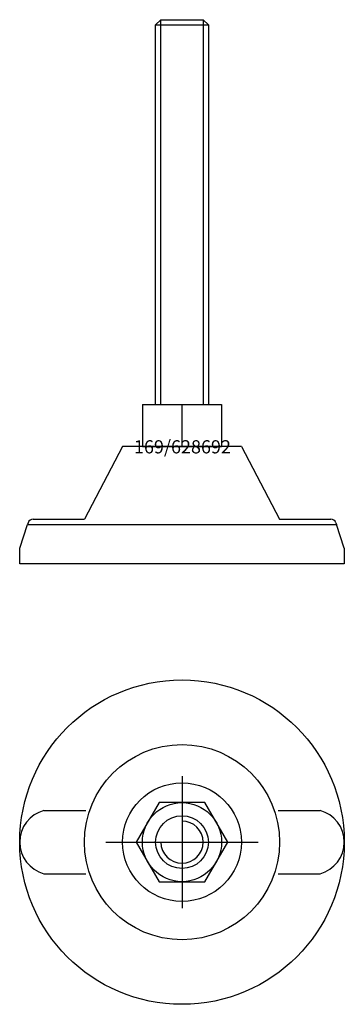
# Model space of a CAD drawing. Extents: x -62 to 62, y -212 to 162.
import ezdxf
from ezdxf.enums import TextEntityAlignment as Align

# ---------------------------------------------------------------- set-up
doc = ezdxf.new("R2010")
doc.units = 0
doc.layers.get('0').update_dxf_attribs({"linetype": 'CONTINUOUS'})
doc.layers.add('MARBETT-FEET', color=4, linetype='CONTINUOUS')
doc.layers.add('TEXT', color=5, linetype='CONTINUOUS')
doc.styles.add('DISTINTA', font='romand.shx', dxfattribs={"height": 45})

# ---------------------------------------------------------------- blocks, each defined once
blk = doc.blocks.new('DISBLO')
at = {"layer": 'TEXT', "style": 'DISTINTA'}
blk.add_attdef('TESTO', text='', height=5, dxfattribs=at).set_placement((0.173909, -2.578919), align=Align.CENTER)
blk = doc.blocks.new('628692A')
for p, q in [((-8, 16), (-8, 161.9)), ((8, 161.9), (8, 16)), ((-10, 159.9), (10, 159.9)), ((-15, 16), (15, 16)), ((-15, 16), (-15, 0)), ((0, 0), (0, 16)), ((15, 16), (15, 0)), ((-22.499987, 0), (-36.999996, -27.5)), ((22.499987, 0), (-22.499987, 0)), ((-15, 0), (15, 0)), ((22.499987, 0), (36.999996, -27.5)), ((-61.5, -38.5), (-58.5, -29.5)), ((-58.289181, -28.867544), (-58.5, -29.5)), ((-58.5, -29.5), (58.5, -29.5)), ((-56.391815, -27.5), (-36.999996, -27.5)), ((-36.5, -29.5), (36.5, -29.5)), ((36.999996, -27.5), (56.391815, -27.5)), ((58.289181, -28.867544), (58.5, -29.5)), ((61.5, -38.5), (58.5, -29.5)), ((-61.5, -44.5), (-61.5, -38.5)), ((61.5, -38.5), (61.5, -44.5)), ((61.5, -44.5), (-61.5, -44.5))]:
    blk.add_line(p, q)
blk.add_lwpolyline([(-10, 16), (-10, 159.9), (-8, 161.9), (8, 161.9), (10, 159.9), (10, 16)])
for centre, start, end in [((-56.391815, -29.5), 90, 161.565051), ((56.391815, -29.5), 18.434949, 90)]:
    blk.add_arc(centre, 2, start, end)
blk = doc.blocks.new('22B-M20')
for p, q in [((0, 25), (0, -25)), ((-28.867513, 0), (28.867513, 0))]:
    blk.add_line(p, q)
blk.add_lwpolyline([(-8.660254, 15), (-17.320508, 0), (-8.660254, -15), (8.660254, -15), (17.320508, 0), (8.660254, 15)], close=True)
for radius in [15, 10]:
    blk.add_circle((0, 0), radius)
blk.add_arc((0, 0), 8, 180, 90)
blk = doc.blocks.new('169B')
for p, q in [((-52.29651, 12), (-36.401156, 12)), ((36.401156, 12), (52.29651, 12)), ((-52.29651, -12), (-36.401156, -12)), ((36.401156, -12), (52.29651, -12))]:
    blk.add_line(p, q)
for radius in [61.5, 37, 22.5]:
    blk.add_circle((0, 0), radius)
for centre, start, end in [((-49.075136, 0), 105.026655, 254.973345), ((49.075136, 0), 285.026655, 74.973345)]:
    blk.add_arc(centre, 12.424864, start, end)
blk = doc.blocks.new('628692B')
at = {"layer": 'MARBETT-FEET'}
for name in ['169B', '22B-M20']:
    blk.add_blockref(name, (0, 0), dxfattribs=at)
blk = doc.blocks.new('628692')
blk.add_blockref('DISBLO', (0, 0)).add_auto_attribs({'TESTO': '169/628692'})
at = {"layer": 'MARBETT-FEET'}
for name, p in [('628692A', (0, 0)), ('628692B', (0, -150))]:
    blk.add_blockref(name, p, dxfattribs=at)

msp = doc.modelspace()

# ---------------------------------------------------------------- block references
msp.add_blockref('628692', (0, 0))

doc.saveas('drawing.dxf')
